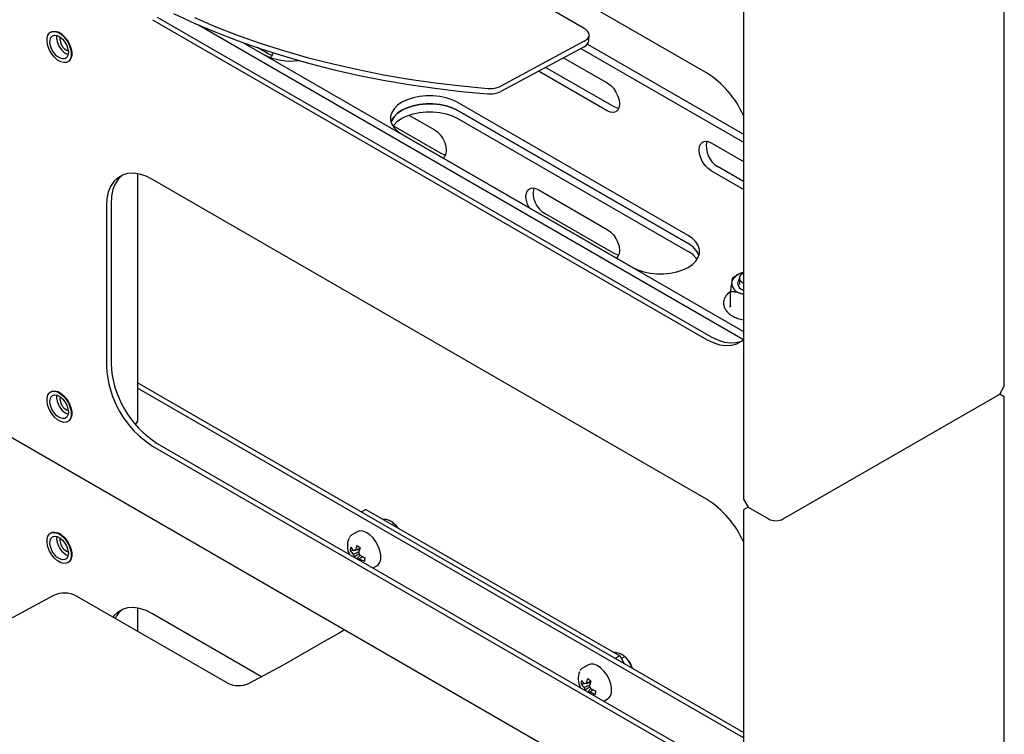
# Model space of a CAD drawing. Units: millimetres. Extents: x 0 to 840, y -1 to 297.
# Drawn here: x 772 to 803, y 160 to 182 of the extents above; entities that cross this region are included whole.
import ezdxf

# ---------------------------------------------------------------- set-up
doc = ezdxf.new("R2010")
doc.units = ezdxf.units.MM
doc.linetypes.add('SLD-Solid', pattern=[0])
for name, color, linetype in [('МОДУЛЬ1', 1, 'SLD-Solid'), ('ПОЛКА', 144, 'SLD-Solid'), ('РАМА1_1', 6, 'SLD-Solid'), ('РАМА2_1', 190, 'SLD-Solid'), ('ФАЛЬШ', 36, 'SLD-Solid')]:
    doc.layers.add(name, color=color, linetype=linetype)

msp = doc.modelspace()

# ---------------------------------------------------------------- linework, layer by layer
at = {"layer": 'МОДУЛЬ1', "linetype": 'SLD-Solid', "lineweight": 25}
for p, q in [((706.114685, 207.132946), (794.554378, 156.077798)), ((793.423211, 180.193178), (785.591404, 184.714384)), ((776.594069, 181.906308), (793.564632, 172.109411)), ((776.452648, 181.824667), (793.423211, 172.02777)), ((773.220515, 181.253395), (773.245013, 181.347528)), ((773.245013, 181.347528), (773.292943, 181.417121)), ((773.292943, 181.417121), (773.36104, 181.457434)), ((773.344065, 181.452332), (773.326387, 181.442127)), ((773.335582, 181.279037), (773.38394, 181.330873)), ((773.344065, 181.452332), (773.378718, 181.467639)), ((773.36104, 181.457434), (773.444663, 181.465718)), ((773.378718, 181.467639), (773.462341, 181.475923)), ((773.38394, 181.330873), (773.450506, 181.352194)), ((773.444663, 181.465718), (773.538113, 181.441408)), ((773.450506, 181.352194), (773.529367, 181.341107)), ((773.462341, 181.475923), (773.555791, 181.451613)), ((773.520811, 181.227008), (773.521861, 181.323753)), ((773.521861, 181.323753), (773.525382, 181.342382)), ((773.529367, 181.341107), (773.613514, 181.298595)), ((773.538113, 181.441408), (773.635022, 181.386163)), ((773.555791, 181.451613), (773.6527, 181.396368)), ((773.624278, 181.416098), (773.606604, 181.426305)), ((773.613514, 181.298595), (773.695471, 181.228437)), ((773.622095, 181.262098), (773.630079, 181.286789)), ((773.635022, 181.386163), (773.728786, 181.303745)), ((773.6527, 181.396368), (773.746463, 181.313951)), ((773.728786, 181.303745), (773.813014, 181.199773)), ((773.746463, 181.313951), (773.830691, 181.209978)), ((773.22112, 181.141139), (773.220515, 181.253395)), ((773.246786, 181.01841), (773.22112, 181.141139)), ((773.295765, 180.89357), (773.246786, 181.01841)), ((773.308678, 181.104547), (773.309729, 181.201292)), ((773.332524, 180.997397), (773.308678, 181.104547)), ((773.309729, 181.201292), (773.335582, 181.279037)), ((773.379147, 180.889363), (773.332524, 180.997397)), ((773.618876, 181.186024), (773.622095, 181.262098)), ((773.695471, 181.228437), (773.767956, 181.136867)), ((773.767956, 181.136867), (773.824528, 181.03202)), ((773.813014, 181.199773), (773.881966, 181.081332)), ((773.824528, 181.03202), (773.86016, 180.923213)), ((773.830691, 181.209978), (773.899644, 181.091537)), ((773.881966, 181.081332), (773.930945, 180.956492)), ((773.899644, 181.091537), (773.948622, 180.966697)), ((773.364717, 180.775129), (773.295765, 180.89357)), ((773.448945, 180.671156), (773.364717, 180.775129)), ((773.444404, 180.790045), (773.379147, 180.889363)), ((773.522497, 180.708267), (773.444404, 180.790045)), ((773.606487, 180.651296), (773.522497, 180.708267)), ((773.858083, 180.731883), (773.820558, 180.666361)), ((773.871686, 180.820113), (773.858083, 180.731883)), ((773.86016, 180.923213), (773.871686, 180.820113)), ((773.930945, 180.956492), (773.956611, 180.833763)), ((773.957216, 180.721507), (773.932718, 180.627374)), ((773.948622, 180.966697), (773.974289, 180.843968)), ((773.974894, 180.731712), (773.950396, 180.637579)), ((773.956611, 180.833763), (773.957216, 180.721507)), ((773.974289, 180.843968), (773.974894, 180.731712)), ((773.977774, 180.783349), (773.977774, 180.803759)), ((773.542709, 180.588739), (773.448945, 180.671156)), ((773.639618, 180.533493), (773.542709, 180.588739)), ((773.688912, 180.624194), (773.606487, 180.651296)), ((773.733068, 180.509184), (773.639618, 180.533493)), ((773.762447, 180.629369), (773.688912, 180.624194)), ((773.816691, 180.517468), (773.733068, 180.509184)), ((773.820558, 180.666361), (773.762447, 180.629369)), ((773.884788, 180.557781), (773.816691, 180.517468)), ((773.851344, 180.532775), (773.869022, 180.54298)), ((773.902466, 180.567986), (773.869022, 180.54298)), ((773.932718, 180.627374), (773.884788, 180.557781)), ((773.950396, 180.637579), (773.902466, 180.567986)), ((775.688066, 177.10756), (775.526535, 177.061175)), ((775.865162, 177.116992), (775.688066, 177.10756)), ((776.054218, 177.08928), (775.865162, 177.116992)), ((775.993029, 177.102102), (775.993029, 169.514993)), ((776.251384, 177.024987), (776.054218, 177.08928)), ((775.262936, 176.862058), (775.166234, 176.713378)), ((775.307655, 176.795019), (775.237141, 176.617412)), ((775.383857, 176.978782), (775.262936, 176.862058)), ((775.404357, 176.943698), (775.307655, 176.795019)), ((775.526535, 177.061175), (775.383857, 176.978782)), ((775.525278, 177.060423), (775.404357, 176.943698)), ((775.525942, 177.060924), (775.525278, 177.060423)), ((776.452648, 176.925422), (776.251384, 177.024987)), ((793.423211, 167.128525), (776.452648, 176.925422)), ((775.09572, 176.535771), (775.052829, 176.332851)), ((775.166234, 176.713378), (775.09572, 176.535771)), ((775.237141, 176.617412), (775.19425, 176.414492)), ((775.052829, 176.332851), (775.038434, 176.108749)), ((775.19425, 176.414492), (775.179856, 176.19039)), ((775.179856, 176.19039), (775.179856, 171.291145)), ((775.038434, 176.108749), (775.038434, 171.209504)), ((793.423211, 172.02777), (793.624474, 171.928205)), ((793.564632, 172.109411), (793.765896, 172.009846)), ((793.765896, 172.009846), (793.963062, 171.945553)), ((793.963062, 171.945553), (794.152118, 171.917841)), ((794.329214, 171.927273), (794.490745, 171.973658)), ((794.349324, 171.892017), (794.492002, 171.974411)), ((794.490745, 171.973658), (794.491338, 171.973909)), ((794.492002, 171.974411), (794.554378, 172.027681)), ((793.624474, 171.928205), (793.821641, 171.863913)), ((793.821641, 171.863913), (794.010696, 171.8362)), ((794.010696, 171.8362), (794.187792, 171.845632)), ((794.152118, 171.917841), (794.329214, 171.927273)), ((794.187792, 171.845632), (794.349324, 171.892017)), ((773.292943, 170.39382), (773.36104, 170.434133)), ((773.344065, 170.429031), (773.326387, 170.418826)), ((773.344065, 170.429031), (773.378718, 170.444338)), ((773.36104, 170.434133), (773.444663, 170.442417)), ((773.378718, 170.444338), (773.462341, 170.452622)), ((773.444663, 170.442417), (773.538113, 170.418107)), ((773.462341, 170.452622), (773.555791, 170.428313)), ((773.555791, 170.428313), (773.6527, 170.373067)), ((794.554378, 159.983685), (775.993029, 170.698924)), ((794.554378, 159.820403), (775.993029, 170.535642)), ((773.220515, 170.230094), (773.245013, 170.324227)), ((773.22112, 170.117838), (773.220515, 170.230094)), ((773.245013, 170.324227), (773.292943, 170.39382)), ((773.308678, 170.081246), (773.309729, 170.177991)), ((773.309729, 170.177991), (773.335582, 170.255736)), ((773.335582, 170.255736), (773.38394, 170.307572)), ((773.38394, 170.307572), (773.450506, 170.328893)), ((773.450506, 170.328893), (773.529367, 170.317806)), ((773.520811, 170.203707), (773.521861, 170.300452)), ((773.521861, 170.300452), (773.525382, 170.319081)), ((773.529367, 170.317806), (773.613514, 170.275294)), ((773.538113, 170.418107), (773.635022, 170.362862)), ((773.624278, 170.392797), (773.606604, 170.403004)), ((773.613514, 170.275294), (773.695471, 170.205136)), ((773.618876, 170.162723), (773.622095, 170.238797)), ((773.622095, 170.238797), (773.630079, 170.263488)), ((773.635022, 170.362862), (773.728786, 170.280445)), ((773.6527, 170.373067), (773.746463, 170.29065)), ((773.695471, 170.205136), (773.767956, 170.113566)), ((773.728786, 170.280445), (773.813014, 170.176472)), ((773.746463, 170.29065), (773.830691, 170.186677)), ((773.813014, 170.176472), (773.881966, 170.058031)), ((773.830691, 170.186677), (773.899644, 170.068236)), ((773.246786, 169.995109), (773.22112, 170.117838)), ((773.295765, 169.870269), (773.246786, 169.995109)), ((773.364717, 169.751828), (773.295765, 169.870269)), ((773.332524, 169.974096), (773.308678, 170.081246)), ((773.379147, 169.866062), (773.332524, 169.974096)), ((773.444404, 169.766744), (773.379147, 169.866062)), ((773.767956, 170.113566), (773.824528, 170.008719)), ((773.824528, 170.008719), (773.86016, 169.899912)), ((773.86016, 169.899912), (773.871686, 169.796812)), ((773.881966, 170.058031), (773.930945, 169.933191)), ((773.899644, 170.068236), (773.948622, 169.943396)), ((773.930945, 169.933191), (773.956611, 169.810462)), ((773.948622, 169.943396), (773.974289, 169.820667)), ((773.448945, 169.647855), (773.364717, 169.751828)), ((773.522497, 169.684966), (773.444404, 169.766744)), ((773.542709, 169.565438), (773.448945, 169.647855)), ((773.606487, 169.627995), (773.522497, 169.684966)), ((773.639618, 169.510193), (773.542709, 169.565438)), ((773.688912, 169.600893), (773.606487, 169.627995)), ((773.762447, 169.606068), (773.688912, 169.600893)), ((773.820558, 169.64306), (773.762447, 169.606068)), ((773.884788, 169.53448), (773.816691, 169.494167)), ((773.858083, 169.708582), (773.820558, 169.64306)), ((773.871686, 169.796812), (773.858083, 169.708582)), ((773.902466, 169.544685), (773.869022, 169.519679)), ((773.932718, 169.604073), (773.884788, 169.53448)), ((773.950396, 169.614278), (773.902466, 169.544685)), ((773.957216, 169.698206), (773.932718, 169.604073)), ((773.974894, 169.708411), (773.950396, 169.614278)), ((773.956611, 169.810462), (773.957216, 169.698206)), ((773.974289, 169.820667), (773.974894, 169.708411)), ((773.977774, 169.760048), (773.977774, 169.780458)), ((773.733068, 169.485883), (773.639618, 169.510193)), ((773.816691, 169.494167), (773.733068, 169.485883)), ((773.851344, 169.509474), (773.869022, 169.519679)), ((775.93357, 169.412008), (775.993029, 169.514993)), ((776.452648, 168.760014), (793.423211, 158.963117)), ((776.594069, 168.841655), (793.564632, 159.044758)), ((773.220515, 165.902428), (773.245013, 165.99656)), ((773.245013, 165.99656), (773.292943, 166.066154)), ((773.292943, 166.066154), (773.36104, 166.106466)), ((773.309729, 165.850325), (773.335582, 165.92807)), ((773.344065, 166.101364), (773.326387, 166.091159)), ((773.335582, 165.92807), (773.38394, 165.979906)), ((773.344065, 166.101364), (773.378718, 166.116672)), ((773.36104, 166.106466), (773.444663, 166.11475)), ((773.378718, 166.116672), (773.462341, 166.124955)), ((773.38394, 165.979906), (773.450506, 166.001227)), ((773.444663, 166.11475), (773.538113, 166.090441)), ((773.450506, 166.001227), (773.529367, 165.990139)), ((773.462341, 166.124955), (773.555791, 166.100646)), ((773.520811, 165.876041), (773.521861, 165.972786)), ((773.521861, 165.972786), (773.525382, 165.991415)), ((773.529367, 165.990139), (773.613514, 165.947628)), ((773.538113, 166.090441), (773.635022, 166.035195)), ((773.555791, 166.100646), (773.6527, 166.045401)), ((773.624278, 166.065131), (773.606604, 166.075338)), ((773.613514, 165.947628), (773.695471, 165.87747)), ((773.618876, 165.835057), (773.622095, 165.911131)), ((773.622095, 165.911131), (773.630079, 165.935822)), ((773.635022, 166.035195), (773.728786, 165.952778)), ((773.6527, 166.045401), (773.746463, 165.962983)), ((773.728786, 165.952778), (773.813014, 165.848806)), ((773.746463, 165.962983), (773.830691, 165.859011)), ((773.22112, 165.790172), (773.220515, 165.902428)), ((773.246786, 165.667442), (773.22112, 165.790172)), ((773.295765, 165.542603), (773.246786, 165.667442)), ((773.308678, 165.75358), (773.309729, 165.850325)), ((773.332524, 165.64643), (773.308678, 165.75358)), ((773.379147, 165.538396), (773.332524, 165.64643)), ((773.695471, 165.87747), (773.767956, 165.785899)), ((773.767956, 165.785899), (773.824528, 165.681052)), ((773.813014, 165.848806), (773.881966, 165.730364)), ((773.824528, 165.681052), (773.86016, 165.572245)), ((773.830691, 165.859011), (773.899644, 165.74057)), ((773.881966, 165.730364), (773.930945, 165.605525)), ((773.899644, 165.74057), (773.948622, 165.61573)), ((773.930945, 165.605525), (773.956611, 165.482795)), ((773.948622, 165.61573), (773.974289, 165.493001)), ((773.364717, 165.424161), (773.295765, 165.542603)), ((773.448945, 165.320189), (773.364717, 165.424161)), ((773.444404, 165.439078), (773.379147, 165.538396)), ((773.522497, 165.3573), (773.444404, 165.439078)), ((773.542709, 165.237772), (773.448945, 165.320189)), ((773.606487, 165.300329), (773.522497, 165.3573)), ((773.688912, 165.273227), (773.606487, 165.300329)), ((773.820558, 165.315393), (773.762447, 165.278402)), ((773.858083, 165.380916), (773.820558, 165.315393)), ((773.871686, 165.469146), (773.858083, 165.380916)), ((773.86016, 165.572245), (773.871686, 165.469146)), ((773.957216, 165.370539), (773.932718, 165.276407)), ((773.974894, 165.380744), (773.950396, 165.286612)), ((773.956611, 165.482795), (773.957216, 165.370539)), ((773.974289, 165.493001), (773.974894, 165.380744)), ((773.977774, 165.432382), (773.977774, 165.452792)), ((773.639618, 165.182526), (773.542709, 165.237772)), ((773.733068, 165.158217), (773.639618, 165.182526)), ((773.762447, 165.278402), (773.688912, 165.273227)), ((773.816691, 165.166501), (773.733068, 165.158217)), ((773.884788, 165.206813), (773.816691, 165.166501)), ((773.851344, 165.181808), (773.869022, 165.192013)), ((773.902466, 165.217018), (773.869022, 165.192013)), ((773.932718, 165.276407), (773.884788, 165.206813)), ((773.950396, 165.286612), (773.902466, 165.217018)), ((775.688066, 163.797945), (775.526535, 163.75156)), ((775.865162, 163.807377), (775.688066, 163.797945)), ((776.054218, 163.779665), (775.865162, 163.807377)), ((775.993029, 163.792486), (775.993029, 163.081465)), ((775.262936, 163.552442), (775.236452, 163.518227)), ((775.383857, 163.669167), (775.262936, 163.552442)), ((775.526535, 163.75156), (775.383857, 163.669167)), ((776.251384, 163.715372), (776.054218, 163.779665)), ((776.452648, 163.615807), (776.251384, 163.715372)), ((779.787897, 161.690409), (776.452648, 163.615807))]:
    msp.add_line(p, q, dxfattribs=at)
for centre, radius, start, end in [((774.090166, 181.280419), 0.571856, 185.3591834, 246.7556119), ((773.977342, 181.2164), 0.359751, 184.8435776, 252.4220582), ((791.842072, 177.680769), 2.968535, 23.9803266, 57.8164942), ((778.096964, 171.342354), 3.061414, 182.4871282, 237.512872), ((778.238386, 171.423995), 3.061414, 182.4871282, 237.512872), ((774.090166, 170.257118), 0.571856, 185.3591834, 246.7556119), ((773.977342, 170.193099), 0.359751, 184.8435782, 252.4220541), ((791.842072, 164.616116), 2.968535, 23.9803266, 57.8164942), ((774.090166, 165.929451), 0.571856, 185.3591834, 246.7556119), ((773.977342, 165.865433), 0.359751, 184.8435776, 252.4220581), ((775.997016, 163.141794), 0.770336, 127.6992598, 154.0404296)]:
    msp.add_arc(centre, radius, start, end, dxfattribs=at)
at = {"layer": 'ПОЛКА', "linetype": 'SLD-Solid', "lineweight": 25}
for p, q in [((789.676819, 181.556249), (785.080625, 184.209575)), ((777.091102, 182.018071), (777.729267, 181.722263)), ((777.729267, 181.722263), (778.389764, 181.442394)), ((777.734202, 181.888321), (778.3947, 181.608451)), ((778.3947, 181.608451), (779.076174, 181.345094)), ((778.389764, 181.442394), (779.071238, 181.179036)), ((779.076174, 181.345094), (779.777226, 181.09879)), ((789.739004, 181.512785), (789.676819, 181.556249)), ((789.785222, 181.4637), (789.739004, 181.512785)), ((789.813694, 181.410881), (789.785222, 181.4637)), ((789.785338, 181.25056), (789.813754, 181.302223)), ((789.823329, 181.356357), (789.813694, 181.410881)), ((789.813754, 181.302223), (789.823329, 181.356357)), ((789.818325, 181.185607), (789.82326, 181.351665)), ((779.071238, 181.179036), (779.77229, 180.932732)), ((779.777226, 181.09879), (780.496415, 180.870045)), ((789.672099, 180.99636), (787.120534, 179.626265)), ((789.677034, 181.162418), (787.125469, 179.792323)), ((789.677034, 181.162418), (789.739174, 181.203354)), ((789.739174, 181.203354), (789.785338, 181.25056)), ((779.77229, 180.932732), (780.49148, 180.703987)), ((780.49148, 180.703987), (781.227332, 180.49327)), ((780.496415, 180.870045), (781.232267, 180.659327)), ((781.227332, 180.49327), (781.978334, 180.301013)), ((781.232267, 180.659327), (781.98327, 180.467071)), ((781.98327, 180.467071), (782.747882, 180.293671)), ((781.978334, 180.301013), (782.742946, 180.127613)), ((782.742946, 180.127613), (783.519597, 179.973424)), ((782.747882, 180.293671), (783.524533, 180.139482)), ((783.524533, 180.139482), (784.311629, 180.004821)), ((783.519597, 179.973424), (784.306693, 179.838763)), ((784.306693, 179.838763), (785.102618, 179.723908)), ((784.311629, 180.004821), (785.107554, 179.889965)), ((785.107554, 179.889965), (785.910674, 179.79515)), ((785.910674, 179.79515), (786.71934, 179.72057)), ((785.102618, 179.723908), (785.905738, 179.629092)), ((785.905738, 179.629092), (786.714404, 179.554512)), ((782.984684, 166.815956), (782.85197, 166.739341)), ((782.984684, 166.815956), (790.762859, 162.325711)), ((783.783241, 166.354959), (783.846198, 166.391303)), ((783.887704, 166.349771), (783.869089, 166.368657)), ((782.720064, 166.13125), (782.555642, 166.036331)), ((782.797329, 166.157185), (782.720064, 166.13125)), ((782.89413, 166.15216), (782.797329, 166.157185)), ((782.998843, 166.11317), (782.89413, 166.15216)), ((783.104887, 166.042667), (782.998843, 166.11317)), ((783.2056, 165.945079), (783.104887, 166.042667)), ((783.294654, 165.826539), (783.2056, 165.945079)), ((783.366453, 165.694495), (783.294654, 165.826539)), ((783.416485, 165.557244), (783.366453, 165.694495)), ((782.507805, 165.551408), (782.60204, 165.564828)), ((782.639652, 165.562433), (782.616179, 165.551133)), ((782.640143, 165.364627), (782.640241, 165.351275)), ((782.68894, 165.577203), (782.794162, 165.592187)), ((782.710787, 165.310549), (782.807338, 165.410617)), ((783.441607, 165.423409), (783.416485, 165.557244)), ((783.44024, 165.3014), (783.441607, 165.423409)), ((783.204698, 165.02542), (783.320015, 165.091992)), ((773.413578, 164.176843), (770.862013, 162.806748)), ((778.716664, 161.509143), (774.12047, 164.16247)), ((781.84858, 162.853305), (782.134035, 163.018095)), ((782.134035, 163.018095), (782.333082, 163.133002)), ((781.84858, 162.853305), (780.452356, 162.047282)), ((790.762859, 162.325711), (790.630145, 162.249097)), ((790.762859, 162.325711), (790.895552, 162.09588)), ((790.80858, 162.24652), (790.917266, 162.309262)), ((790.958772, 162.267731), (790.940157, 162.286616)), ((780.448185, 162.044959), (779.423555, 161.494771)), ((789.791132, 162.04921), (789.62671, 161.954291)), ((789.868397, 162.075144), (789.791132, 162.04921)), ((789.965198, 162.070119), (789.868397, 162.075144)), ((790.069911, 162.03113), (789.965198, 162.070119)), ((790.175955, 161.960626), (790.069911, 162.03113)), ((791.145023, 161.951864), (791.096291, 162.079741)), ((790.276668, 161.863039), (790.175955, 161.960626)), ((790.365722, 161.744499), (790.276668, 161.863039)), ((790.43752, 161.612454), (790.365722, 161.744499)), ((789.578872, 161.469368), (789.673108, 161.482787)), ((789.71072, 161.480392), (789.687247, 161.469092)), ((789.760008, 161.495162), (789.86523, 161.510147)), ((790.487553, 161.475203), (790.43752, 161.612454)), ((790.512675, 161.341368), (790.487553, 161.475203)), ((789.711211, 161.282586), (789.711309, 161.269234)), ((789.781855, 161.228509), (789.878406, 161.328576)), ((790.511308, 161.21936), (790.512675, 161.341368)), ((790.275766, 160.94338), (790.391083, 161.009951))]:
    msp.add_line(p, q, dxfattribs=at)
for centre, radius, start, end in [((789.58183, 181.217223), 0.238598, 292.230166, 352.3855057), ((786.795668, 180.47379), 0.757078, 264.2136765, 295.8250257), ((786.790732, 180.307732), 0.757078, 264.2136765, 295.8250257), ((783.318286, 165.791509), 0.797429, 34.6173424, 44.4332056), ((783.004427, 165.70418), 0.585179, 157.694579, 206.4563781), ((783.12643, 165.525449), 0.61917, 167.6154565, 177.5971016), ((783.140052, 166.108633), 0.765016, 216.0670653, 226.7811151), ((783.927208, 165.260378), 1.297433, 159.5208377, 166.3798729), ((783.950205, 167.287726), 2.002338, 231.7938889, 235.3315636), ((784.026656, 165.186959), 1.297433, 159.5208377, 166.3798729), ((783.126189, 166.001798), 0.765016, 216.0670653, 226.7811151), ((782.84622, 165.511287), 0.252937, 195.3578275, 215.4385793), ((782.655149, 165.511285), 0.055736, 78.4996866, 134.3625333), ((782.75128, 165.34483), 0.054622, 263.9139363, 314.6589138), ((782.559632, 165.345823), 0.252937, 15.3578275, 35.4385793), ((783.417833, 166.393073), 1.255532, 239.9792447, 247.6769003), ((783.431697, 166.499908), 1.255532, 239.9792447, 247.6769003), ((785.28561, 164.981694), 2.357949, 171.2972908, 173.9152673), ((783.175912, 165.31394), 0.264625, 302.9942583, 357.2840022), ((773.752596, 163.46003), 0.792939, 62.3585364, 115.3118686), ((780.374766, 162.181644), 0.155156, 298.2420228, 300.005069), ((790.368521, 161.691653), 0.82478, 28.0690199, 44.3037518), ((790.656583, 161.856022), 0.500142, 15.1120701, 44.8825537), ((790.372281, 161.688478), 0.822969, 18.3010958, 28.3872718), ((790.075494, 161.62214), 0.585179, 157.694579, 206.4563781), ((779.084538, 162.211583), 0.792939, 242.3585364, 295.3118686), ((790.197498, 161.443408), 0.61917, 167.6154565, 177.5971016), ((790.197256, 161.919757), 0.765016, 216.0670653, 226.7811151), ((790.21112, 162.026592), 0.765016, 216.0670653, 226.7811151), ((789.726217, 161.429245), 0.055736, 78.4996866, 134.3625333), ((790.998276, 161.178338), 1.297433, 159.5208377, 166.3798729), ((791.021272, 163.205685), 2.002338, 231.7938889, 235.3315636), ((791.097724, 161.104919), 1.297433, 159.5208377, 166.3798729), ((789.6307, 161.263783), 0.252937, 15.3578275, 35.4385793), ((789.917288, 161.429246), 0.252937, 195.3578275, 215.4385793), ((789.822348, 161.26279), 0.054622, 263.9139363, 314.6589138), ((790.488901, 162.311032), 1.255532, 239.9792447, 247.6769003), ((790.502764, 162.417867), 1.255532, 239.9792447, 247.6769003), ((792.356678, 160.899653), 2.357949, 171.2972908, 173.9152673), ((790.24698, 161.231899), 0.264625, 302.9942583, 357.2840022)]:
    msp.add_arc(centre, radius, start, end, dxfattribs=at)
for points, knots in [([(783.688965, 166.482029), (783.629147, 166.497516), (783.569221, 166.513031), (783.498833, 166.519207), (783.498705, 166.519218)], [0, 0, 0, 0, 0.998181462, 1, 1, 1, 1]), ([(783.846198, 166.391303), (783.841874, 166.395224), (783.833221, 166.40307), (783.819134, 166.414483), (783.804114, 166.425587), (783.787919, 166.436361), (783.770472, 166.446742), (783.751652, 166.456679), (783.731449, 166.466045), (783.710613, 166.474564), (783.695945, 166.479622), (783.688965, 166.482029)], [0, 0, 0, 0, 0.1104227535, 0.2209405284, 0.3318025168, 0.4428096637, 0.555614112, 0.6686356007, 0.7823963365, 0.8964412062, 1, 1, 1, 1]), ([(783.96038, 166.252699), (783.926668, 166.299008), (783.890965, 166.348053), (783.848563, 166.389018), (783.846198, 166.391303)], [0, 0, 0, 0, 0.944231468, 1, 1, 1, 1]), ([(782.55277, 166.033566), (782.529431, 166.018709), (782.499563, 165.999696), (782.482018, 165.967485), (782.478182, 165.960443)], [0, 0, 0, 0, 0.781393105, 1, 1, 1, 1]), ([(782.666262, 165.565902), (782.675056, 165.570286), (782.723034, 165.594203), (782.77098, 165.617956), (782.810138, 165.637354)], [0, 0, 0, 0, 0.183302359, 1, 1, 1, 1]), ([(782.602315, 165.444298), (782.611904, 165.448916), (782.665578, 165.474766), (782.719389, 165.500498), (782.763586, 165.521633)], [0, 0, 0, 0, 0.17865723, 1, 1, 1, 1]), ([(782.778418, 165.455355), (782.741314, 165.430966), (782.695219, 165.400667), (782.649132, 165.370509), (782.640143, 165.364627)], [0, 0, 0, 0, 0.8049569639, 1, 1, 1, 1]), ([(782.73959, 165.291208), (782.748579, 165.297084), (782.759987, 165.304543), (782.771397, 165.312036), (782.773817, 165.313625)], [0, 0, 0, 0, 0.7879275908, 1, 1, 1, 1]), ([(782.885715, 165.372425), (782.861915, 165.355912), (782.829948, 165.333732), (782.797868, 165.311625), (782.789673, 165.305977)], [0, 0, 0, 0, 0.744541743, 1, 1, 1, 1]), ([(790.760032, 162.399988), (790.700215, 162.415475), (790.640289, 162.43099), (790.5699, 162.437166), (790.569772, 162.437178)], [0, 0, 0, 0, 0.998181462, 1, 1, 1, 1]), ([(790.917266, 162.309262), (790.912941, 162.313184), (790.904289, 162.32103), (790.890202, 162.332442), (790.875182, 162.343546), (790.858987, 162.354321), (790.84154, 162.364701), (790.82272, 162.374639), (790.802517, 162.384004), (790.781681, 162.392524), (790.767013, 162.397581), (790.760032, 162.399988)], [0, 0, 0, 0, 0.1104227535, 0.2209405284, 0.3318025168, 0.4428096637, 0.555614112, 0.6686356007, 0.7823963365, 0.8964412062, 1, 1, 1, 1]), ([(791.096291, 162.079741), (791.089145, 162.092492), (791.042672, 162.175407), (790.977983, 162.25036), (790.919626, 162.306973), (790.917266, 162.309262)], [0, 0, 0, 0, 0.148485731, 0.965571186, 1, 1, 1, 1]), ([(789.623837, 161.951526), (789.600499, 161.936669), (789.570631, 161.917655), (789.553086, 161.885444), (789.54925, 161.878403)], [0, 0, 0, 0, 0.781393105, 1, 1, 1, 1]), ([(789.673383, 161.362257), (789.682972, 161.366875), (789.736645, 161.392725), (789.790456, 161.418457), (789.834654, 161.439592)], [0, 0, 0, 0, 0.17865723, 1, 1, 1, 1]), ([(789.737329, 161.483862), (789.746124, 161.488246), (789.794102, 161.512163), (789.842048, 161.535915), (789.881206, 161.555314)], [0, 0, 0, 0, 0.183302359, 1, 1, 1, 1]), ([(789.849486, 161.373315), (789.812382, 161.348925), (789.766287, 161.318626), (789.7202, 161.288468), (789.711211, 161.282586)], [0, 0, 0, 0, 0.8049569639, 1, 1, 1, 1]), ([(789.810658, 161.209167), (789.819647, 161.215044), (789.831055, 161.222502), (789.842465, 161.229996), (789.844884, 161.231585)], [0, 0, 0, 0, 0.7879275908, 1, 1, 1, 1]), ([(789.956783, 161.290385), (789.932983, 161.273871), (789.901016, 161.251691), (789.868936, 161.229584), (789.860741, 161.223937)], [0, 0, 0, 0, 0.744541743, 1, 1, 1, 1])]:
    msp.add_open_spline(points, degree=3, knots=knots, dxfattribs=at)
at = {"layer": 'РАМА1_1', "linetype": 'SLD-Solid', "lineweight": 25}
for p, q in [((779.988182, 180.782914), (779.667496, 180.968042)), ((780.084264, 180.742055), (779.988182, 180.782914)), ((780.122217, 180.734455), (780.084264, 180.742055)), ((784.249638, 179.1261), (784.430787, 179.186477)), ((784.430787, 179.186477), (784.627346, 179.227777)), ((784.627346, 179.227777), (784.833342, 179.248746)), ((784.833342, 179.248746), (785.042516, 179.248746)), ((785.042516, 179.248746), (785.248512, 179.227777)), ((785.248512, 179.227777), (785.445071, 179.186477)), ((785.445071, 179.186477), (785.626221, 179.1261)), ((783.85036, 178.851404), (783.954947, 178.955979)), ((783.954947, 178.955979), (784.089401, 179.048482)), ((784.089401, 179.048482), (784.249638, 179.1261)), ((784.089401, 178.803519), (784.249638, 178.881138)), ((784.249638, 178.881138), (784.430787, 178.941515)), ((784.306164, 178.902642), (785.079351, 178.456291)), ((784.430787, 178.941515), (784.627346, 178.982815)), ((784.627346, 178.982815), (784.833342, 179.003784)), ((784.833342, 179.003784), (785.042516, 179.003784)), ((785.042516, 179.003784), (785.248512, 178.982815)), ((785.248512, 178.982815), (785.445071, 178.941515)), ((785.445071, 178.941515), (785.626221, 178.881138)), ((785.626221, 179.1261), (785.786457, 179.048482)), ((785.626221, 178.881138), (785.786457, 178.803519)), ((785.786457, 179.048482), (792.857525, 174.966441)), ((783.756834, 178.681118), (783.778818, 178.737932)), ((783.778818, 178.737932), (783.85036, 178.851404)), ((783.815458, 178.558637), (783.85036, 178.606441)), ((783.85036, 178.606441), (783.954947, 178.711017)), ((783.954947, 178.711017), (784.089401, 178.803519)), ((785.786457, 178.803519), (792.857525, 174.721479)), ((785.291483, 177.721384), (783.822637, 178.569331)), ((785.079351, 178.456291), (785.175432, 178.386217)), ((785.175432, 178.386217), (785.264966, 178.291704)), ((785.264966, 178.291704), (785.341851, 178.179194)), ((785.341851, 178.179194), (785.400846, 178.056353)), ((785.400846, 178.056353), (785.437932, 177.931553)), ((785.387564, 177.680524), (785.291483, 177.721384)), ((785.425518, 177.672924), (785.387564, 177.680524)), ((785.437932, 177.70965), (785.400846, 177.627669)), ((785.437932, 177.931553), (785.450582, 177.813299)), ((785.450582, 177.813299), (785.437932, 177.70965)), ((785.400846, 177.627669), (785.356399, 177.582332)), ((787.8901, 176.404995), (787.90275, 176.508645)), ((787.90275, 176.508645), (787.939836, 176.590626)), ((787.939836, 176.590626), (787.998831, 176.645352)), ((787.998831, 176.645352), (788.075716, 176.669093)), ((788.075716, 176.669093), (788.16525, 176.660232)), ((788.16525, 176.660232), (788.261331, 176.619372)), ((788.261331, 176.619372), (790.382652, 175.39476)), ((787.90275, 176.286742), (787.8901, 176.404995)), ((787.939836, 176.161942), (787.90275, 176.286742)), ((787.984283, 176.065287), (787.939836, 176.161942)), ((790.594784, 174.659853), (788.473463, 175.884466)), ((790.382652, 175.39476), (790.478733, 175.324686)), ((790.478733, 175.324686), (790.568267, 175.230174)), ((790.568267, 175.230174), (790.645152, 175.117663)), ((790.645152, 175.117663), (790.704147, 174.994823)), ((790.704147, 174.994823), (790.741233, 174.870023)), ((790.690865, 174.618994), (790.594784, 174.659853)), ((790.741233, 174.870023), (790.753883, 174.751769)), ((790.753883, 174.751769), (790.741233, 174.64812)), ((790.704147, 174.566139), (790.6597, 174.520802)), ((790.728819, 174.611394), (790.690865, 174.618994)), ((790.741233, 174.64812), (790.704147, 174.566139)), ((794.504704, 174.033458), (794.554378, 174.068447)), ((794.404405, 173.839806), (794.374201, 173.765417)), ((794.418363, 174.028817), (794.402881, 174.021279)), ((794.437424, 173.87886), (794.404405, 173.839806)), ((794.437424, 173.905283), (794.437424, 173.704811)), ((794.437444, 173.902986), (794.454041, 173.971148)), ((794.456387, 173.835028), (794.437444, 173.902986)), ((794.454041, 173.971148), (794.504704, 174.033458)), ((794.509187, 173.773313), (794.456387, 173.835028)), ((794.554378, 173.742119), (794.509187, 173.773313)), ((794.157136, 173.063757), (794.157136, 173.482989)), ((794.537189, 173.409165), (794.464509, 173.434636)), ((794.554378, 173.404183), (794.537189, 173.409165))]:
    msp.add_line(p, q, dxfattribs=at)
for centre, radius, start, end in [((779.88546, 180.838908), 0.258884, 316.4341285, 354.0187659), ((788.83534, 176.512547), 0.724873, 167.6299744, 240.0510396), ((792.560506, 174.36334), 0.672273, 20.5274734, 63.780319), ((792.490278, 174.034983), 0.778555, 34.5567438, 61.8550427), ((794.624454, 173.62739), 0.45885, 97.7190536, 161.2684153), ((794.543906, 173.77965), 0.354032, 180.7941754, 257.0403598), ((794.627022, 173.771225), 0.252888, 181.3161789, 253.3062344)]:
    msp.add_arc(centre, radius, start, end, dxfattribs=at)
for points, knots in [([(794.189907, 173.774743), (794.189713, 173.77346), (794.185576, 173.746094), (794.177367, 173.683529), (794.166605, 173.583987), (794.160005, 173.513592), (794.157136, 173.482989)], [0, 0, 0, 0, 0.017108522, 0.365046933, 0.723959528, 1, 1, 1, 1]), ([(794.222679, 173.91462), (794.219899, 173.907703), (794.215249, 173.89613), (794.208464, 173.87212), (794.202448, 173.846314), (794.196243, 173.81468), (794.192026, 173.788098), (794.189907, 173.774743)], [0, 0, 0, 0, 0.2674068693, 0.4473813175, 0.6283523261, 0.813286207, 1, 1, 1, 1]), ([(794.222679, 173.91462), (794.247316, 173.930934), (794.296732, 173.963656), (794.357218, 173.999273), (794.393469, 174.015976), (794.403257, 174.020486)], [0, 0, 0, 0, 0.420565563, 0.843556764, 1, 1, 1, 1]), ([(794.164787, 173.496069), (794.142839, 173.481337), (794.082615, 173.440915), (794.012644, 173.360123), (793.96424, 173.270892), (793.944736, 173.193062), (793.939821, 173.116194), (793.955758, 173.027365), (794.004536, 172.929646), (794.081451, 172.840114), (794.184861, 172.760506), (794.31252, 172.694566), (794.437625, 172.648473), (794.522822, 172.632216), (794.554378, 172.626194)], [0, 0, 0, 0, 0.0571547184, 0.1568311125, 0.2553692113, 0.3152706612, 0.3688464099, 0.461317428, 0.55379687, 0.6481526823, 0.7450136051, 0.8433420592, 0.9419745234, 1, 1, 1, 1]), ([(794.464509, 173.434636), (794.445248, 173.441863), (794.406483, 173.456411), (794.348467, 173.470867), (794.300486, 173.478675), (794.26238, 173.482375), (794.230359, 173.484183), (794.195139, 173.484678), (794.169811, 173.483552), (794.157136, 173.482989)], [0, 0, 0, 0, 0.180971866, 0.364232431, 0.550609834, 0.644630733, 0.738939179, 0.869357636, 1, 1, 1, 1]), ([(794.554378, 173.390925), (794.531577, 173.403196), (794.501714, 173.419268), (794.471625, 173.431696), (794.464509, 173.434636)], [0, 0, 0, 0, 0.76349606, 1, 1, 1, 1]), ([(794.157136, 173.063757), (794.156609, 173.059279), (794.155558, 173.050339), (794.147821, 173.03642), (794.136645, 173.023723), (794.12701, 173.016538), (794.12191, 173.013482), (794.121779, 173.013403)], [0, 0, 0, 0, 0.236168431, 0.471367404, 0.73241458, 0.993147143, 1, 1, 1, 1])]:
    msp.add_open_spline(points, degree=3, knots=knots, dxfattribs=at)
at = {"layer": 'РАМА2_1', "linetype": 'SLD-Solid', "lineweight": 25}
for p, q in [((777.862044, 181.663941), (794.554366, 172.027669)), ((779.220823, 181.124457), (794.554378, 172.272584)), ((789.772664, 181.074788), (794.554378, 178.314363)), ((789.574778, 180.944102), (794.554378, 178.06944)), ((789.043486, 180.658818), (790.382652, 179.885735)), ((790.382652, 179.028367), (788.274029, 180.245649)), ((790.594784, 179.150828), (788.493838, 180.363678)), ((790.382652, 179.885735), (790.478733, 179.815661)), ((790.478733, 179.815661), (790.568267, 179.721148)), ((784.833342, 179.493708), (784.627346, 179.47274)), ((785.042516, 179.493708), (784.833342, 179.493708)), ((785.248512, 179.47274), (785.042516, 179.493708)), ((790.568267, 179.721148), (790.645152, 179.608638)), ((790.645152, 179.608638), (790.704147, 179.485797)), ((790.704147, 179.485797), (790.741233, 179.360997)), ((783.954947, 179.200941), (783.85036, 179.096366)), ((784.089401, 179.293444), (783.954947, 179.200941)), ((784.249638, 179.371063), (784.089401, 179.293444)), ((784.430787, 179.431439), (784.249638, 179.371063)), ((784.430787, 179.186477), (784.249638, 179.1261)), ((784.627346, 179.47274), (784.430787, 179.431439)), ((784.627346, 179.227777), (784.430787, 179.186477)), ((784.833342, 179.248746), (784.627346, 179.227777)), ((785.042516, 179.248746), (784.833342, 179.248746)), ((785.248512, 179.227777), (785.042516, 179.248746)), ((785.445071, 179.431439), (785.248512, 179.47274)), ((785.445071, 179.186477), (785.248512, 179.227777)), ((785.626221, 179.371063), (785.445071, 179.431439)), ((785.626221, 179.1261), (785.445071, 179.186477)), ((785.786457, 179.293444), (785.626221, 179.371063)), ((792.857525, 175.211403), (785.786457, 179.293444)), ((790.741233, 179.360997), (790.753883, 179.242744)), ((790.753883, 179.242744), (790.741233, 179.139094)), ((783.778818, 178.982895), (783.742496, 178.863976)), ((783.85036, 179.096366), (783.778818, 178.982895)), ((783.954947, 178.955979), (783.85036, 178.851404)), ((784.089401, 179.048482), (783.954947, 178.955979)), ((784.249638, 179.1261), (784.089401, 179.048482)), ((785.786457, 179.048482), (785.626221, 179.1261)), ((792.857525, 174.966441), (785.786457, 179.048482)), ((790.478733, 178.987507), (790.382652, 179.028367)), ((790.568267, 178.978646), (790.478733, 178.987507)), ((790.645152, 179.002387), (790.568267, 178.978646)), ((790.690865, 179.109968), (790.594784, 179.150828)), ((790.704147, 179.057113), (790.645152, 179.002387)), ((790.728819, 179.102368), (790.690865, 179.109968)), ((790.741233, 179.139094), (790.704147, 179.057113)), ((783.742496, 178.863976), (783.742496, 178.743222)), ((783.742496, 178.743222), (783.778818, 178.624303)), ((783.778818, 178.737932), (783.756834, 178.681118)), ((783.85036, 178.851404), (783.778818, 178.737932)), ((783.778818, 178.624303), (783.85036, 178.510832)), ((783.85036, 178.510832), (783.954947, 178.406257)), ((783.954947, 178.406257), (784.089401, 178.313754)), ((784.089401, 178.313754), (791.160469, 174.231714)), ((793.20605, 177.938089), (793.243137, 178.02007)), ((793.243137, 178.02007), (793.302132, 178.074796)), ((793.302132, 178.074796), (793.379017, 178.098537)), ((793.379017, 178.098537), (793.46855, 178.089676)), ((793.46855, 178.089676), (793.564632, 178.048816)), ((793.564632, 178.048816), (794.554378, 177.477448)), ((793.193401, 177.83444), (793.20605, 177.938089)), ((793.20605, 177.716186), (793.193401, 177.83444)), ((793.243137, 177.591386), (793.20605, 177.716186)), ((793.302132, 177.468545), (793.243137, 177.591386)), ((793.379017, 177.356035), (793.302132, 177.468545)), ((793.46855, 177.261522), (793.379017, 177.356035)), ((793.564632, 177.191448), (793.46855, 177.261522)), ((794.554378, 176.62008), (793.564632, 177.191448)), ((794.554378, 176.865003), (793.776764, 177.31391)), ((792.99198, 175.118901), (792.857525, 175.211403)), ((793.096566, 175.014325), (792.99198, 175.118901)), ((793.168108, 174.900854), (793.096566, 175.014325)), ((793.204431, 174.781935), (793.168108, 174.900854)), ((793.168108, 174.542263), (793.204431, 174.661182)), ((793.204431, 174.661182), (793.204431, 174.781935)), ((792.99198, 174.324216), (793.096566, 174.428792)), ((793.096566, 174.428792), (793.168108, 174.542263)), ((791.160469, 174.231714), (791.320705, 174.154095)), ((791.320705, 174.154095), (791.501855, 174.093718)), ((791.501855, 174.093718), (791.698414, 174.052418)), ((791.698414, 174.052418), (791.90441, 174.031449)), ((792.113584, 174.031449), (792.31958, 174.052418)), ((792.31958, 174.052418), (792.516139, 174.093718)), ((792.516139, 174.093718), (792.697289, 174.154095)), ((792.697289, 174.154095), (792.857525, 174.231714)), ((792.857525, 174.231714), (792.99198, 174.324216)), ((791.90441, 174.031449), (792.113584, 174.031449))]:
    msp.add_line(p, q, dxfattribs=at)
for centre, radius, start, end in [((780.688117, 182.387155), 1.829856, 243.1215694, 277.7709856), ((794.138641, 177.941991), 0.724873, 167.6299744, 240.0510396), ((792.560506, 174.36334), 0.672273, 20.5274734, 63.780319)]:
    msp.add_arc(centre, radius, start, end, dxfattribs=at)
at = {"layer": 'ФАЛЬШ', "linetype": 'SLD-Solid', "lineweight": 25}
for p, q in [((802.544888, 170.598684), (802.544888, 236.085257)), ((794.554378, 232.61564), (794.554378, 167.129067)), ((802.403467, 170.353735), (802.544888, 170.598684)), ((795.770098, 166.524373), (802.403467, 170.353735)), ((802.544888, 170.272068), (802.403467, 170.353735)), ((802.544888, 4.187667), (802.544888, 170.272068)), ((794.554378, 167.129067), (794.6958, 166.884118)), ((794.6958, 166.884118), (794.554378, 166.802451)), ((794.6958, 166.884118), (795.318964, 166.524373)), ((794.554378, 166.802451), (794.554378, 0.71805))]:
    msp.add_line(p, q, dxfattribs=at)
msp.add_arc((795.544531, 166.959716), 0.49031, 242.6096722, 297.3903278, dxfattribs=at)

doc.saveas('drawing.dxf')
